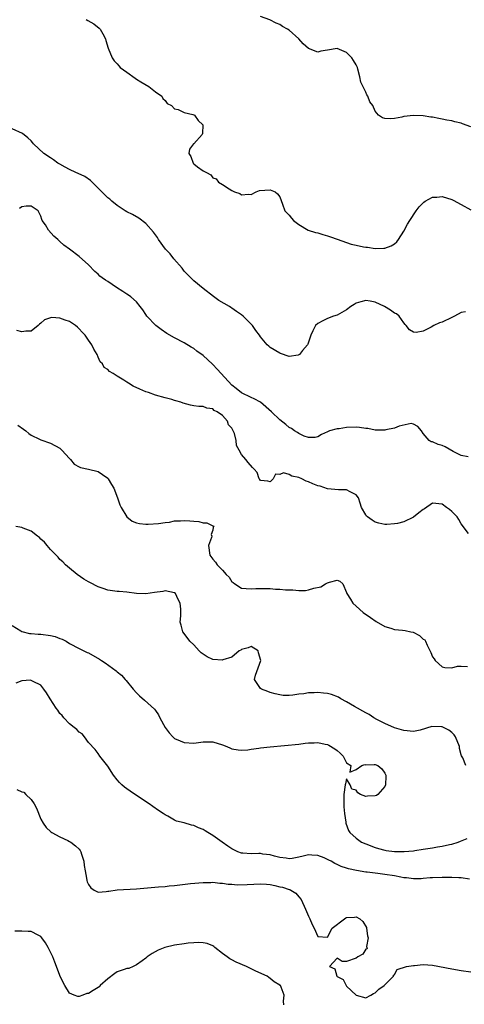
# Model space of a CAD drawing. Units: inches. Extents: x 2574000 to 2577000, y 1500000 to 1503000.
# Drawn here: x 2575509 to 2575602, y 1500823 to 1501029 of the extents above; entities that cross this region are included whole.
import ezdxf

# ---------------------------------------------------------------- set-up
doc = ezdxf.new("R2010")
doc.units = ezdxf.units.IN
doc.header["$MEASUREMENT"] = 0
doc.layers.add('LD25741500_2ft', color=4, linetype='Continuous')

msp = doc.modelspace()

# ---------------------------------------------------------------- linework, layer by layer
at = {"layer": 'LD25741500_2ft'}
for points, elevation in [([(2575603, 1501006.59), (2575601.23, 1501007.23), (2575601, 1501007.34), (2575599.63, 1501007.63), (2575599, 1501007.84), (2575597.98, 1501007.98), (2575597, 1501008.21), (2575596.32, 1501008.32), (2575595, 1501008.57), (2575594.61, 1501008.61), (2575593, 1501008.88), (2575591, 1501008.94), (2575589, 1501008.7), (2575588.58, 1501008.58), (2575587, 1501008.32), (2575586.23, 1501008.23), (2575585, 1501008.31), (2575584.48, 1501008.48), (2575583.7, 1501009), (2575583, 1501009.85), (2575582.48, 1501011), (2575581.83, 1501011.83), (2575581.42, 1501013), (2575581.23, 1501013.23), (2575581, 1501013.79), (2575579.94, 1501015.94), (2575579.78, 1501017), (2575579.37, 1501018.63), (2575579.25, 1501019), (2575579, 1501019.53), (2575578.47, 1501020.47), (2575578.1, 1501021), (2575577, 1501022.13), (2575575, 1501022.95), (2575573, 1501022.63), (2575571.61, 1501022.39), (2575571, 1501022.19), (2575569, 1501022.97), (2575567.93, 1501023.93), (2575566.99, 1501025), (2575565, 1501026.75), (2575564.62, 1501027), (2575563.55, 1501027.55), (2575563, 1501027.96), (2575562.25, 1501028.25), (2575560.93, 1501028.93), (2575559, 1501029.64)], 8400), ([(2575522.5, 1501029), (2575522.84, 1501028.84), (2575524.09, 1501028.09), (2575525.23, 1501027.23), (2575525.45, 1501027), (2575525.95, 1501026.05), (2575526.53, 1501025), (2575526.63, 1501024.63), (2575527.13, 1501023), (2575527.93, 1501021), (2575528.34, 1501020.34), (2575529, 1501019.72), (2575529.32, 1501019.32), (2575529.6, 1501019), (2575531, 1501017.99), (2575532.72, 1501016.72), (2575533, 1501016.57), (2575533.95, 1501015.95), (2575535.63, 1501015), (2575537, 1501013.92), (2575538.32, 1501013), (2575538.51, 1501012.51), (2575539, 1501012.11), (2575539.47, 1501011.47), (2575540.36, 1501011), (2575541, 1501010.31), (2575541.77, 1501010.23), (2575543, 1501009.58), (2575544.83, 1501009.17), (2575545, 1501009.09), (2575545.15, 1501009), (2575545.93, 1501007.93), (2575546.88, 1501007), (2575546.81, 1501005.19), (2575546.76, 1501005), (2575545, 1501003.05), (2575544.93, 1501003), (2575544.12, 1501001.88), (2575544, 1501001), (2575544.37, 1501000.37), (2575544.85, 1500999), (2575545, 1500998.85), (2575545.78, 1500998.22), (2575547, 1500997.34), (2575547.64, 1500997), (2575548.56, 1500996.56), (2575549, 1500995.88), (2575549.69, 1500995.69), (2575550.17, 1500995), (2575551, 1500994.51), (2575552.39, 1500993.61), (2575553, 1500993.28), (2575553.53, 1500993), (2575554.63, 1500992.63), (2575555, 1500992.37), (2575556.46, 1500992.46), (2575557, 1500992.44), (2575558.08, 1500993), (2575558.75, 1500993.25), (2575561, 1500993.4), (2575562.05, 1500993), (2575562.56, 1500992.56), (2575563, 1500991.91), (2575563.61, 1500990.39), (2575564.1, 1500989), (2575564.54, 1500988.54), (2575565, 1500988.08), (2575565.48, 1500987.48), (2575565.9, 1500987), (2575567, 1500986.15), (2575568.97, 1500984.97), (2575570.46, 1500984.46), (2575571, 1500984.38), (2575572.04, 1500984.04), (2575573, 1500983.79), (2575573.6, 1500983.6), (2575575, 1500983.08), (2575577, 1500982.36), (2575577.95, 1500982.05), (2575579, 1500981.8), (2575580.53, 1500981.47), (2575581, 1500981.41), (2575581.38, 1500981.38), (2575583, 1500981.15), (2575584.8, 1500981.2), (2575585, 1500981.23), (2575586.34, 1500981.66), (2575587, 1500982.09), (2575587.49, 1500982.51), (2575587.84, 1500983), (2575589, 1500984.75), (2575589.77, 1500986.23), (2575590.19, 1500987), (2575591.55, 1500989), (2575592.18, 1500989.82), (2575593, 1500990.69), (2575593.16, 1500990.84), (2575593.4, 1500991), (2575595, 1500991.9), (2575595.9, 1500991.9), (2575597, 1500991.99), (2575599, 1500991.36), (2575599.26, 1500991.26), (2575601, 1500990.34), (2575603, 1500989.24)], 8402), ([(2575601.87, 1500967.87), (2575601, 1500967.73), (2575599.54, 1500967), (2575599, 1500966.69), (2575597, 1500965.71), (2575596.44, 1500965.56), (2575595.25, 1500965), (2575594.69, 1500964.69), (2575593, 1500963.88), (2575591.58, 1500963.58), (2575591, 1500963.62), (2575590.15, 1500964.15), (2575589.49, 1500965), (2575589.25, 1500965.25), (2575589, 1500965.58), (2575588.02, 1500967), (2575587.44, 1500967.44), (2575587, 1500967.62), (2575586.21, 1500968.21), (2575584.95, 1500969), (2575583, 1500969.94), (2575581.91, 1500970.09), (2575581, 1500970.26), (2575580, 1500970), (2575579, 1500969.67), (2575578.55, 1500969.45), (2575577.89, 1500969), (2575577, 1500968.34), (2575575, 1500967.2), (2575574.27, 1500967), (2575573, 1500966.51), (2575571.99, 1500966.01), (2575571, 1500965.48), (2575570.49, 1500965), (2575569.94, 1500963.94), (2575569.48, 1500963), (2575569.38, 1500962.62), (2575568.88, 1500961.12), (2575568.8, 1500961), (2575567.78, 1500959.78), (2575567.15, 1500959), (2575567, 1500958.88), (2575566.86, 1500958.86), (2575565, 1500958.52), (2575563.18, 1500959.18), (2575563, 1500959.22), (2575561, 1500960.44), (2575560.69, 1500960.69), (2575560.37, 1500961), (2575559, 1500962.65), (2575558.75, 1500963), (2575557.98, 1500963.98), (2575557.29, 1500965), (2575555.36, 1500967), (2575555, 1500967.28), (2575553.94, 1500967.94), (2575553, 1500968.65), (2575552.78, 1500968.78), (2575552.46, 1500969), (2575550.28, 1500970.28), (2575549.11, 1500971.11), (2575547, 1500972.74), (2575545, 1500974.35), (2575543.7, 1500975.7), (2575543, 1500976.39), (2575542.56, 1500977), (2575540.83, 1500979), (2575540.05, 1500980.05), (2575539.1, 1500981), (2575537.66, 1500983), (2575537.4, 1500983.4), (2575537, 1500983.97), (2575536.56, 1500984.56), (2575535, 1500986.34), (2575533.49, 1500987.49), (2575532.22, 1500988.22), (2575531, 1500988.81), (2575530.67, 1500989), (2575529, 1500990.11), (2575527.88, 1500991), (2575527.42, 1500991.42), (2575527, 1500991.76), (2575525, 1500993.78), (2575523.38, 1500995.38), (2575522.18, 1500996.18), (2575520.81, 1500996.81), (2575520.33, 1500997), (2575519, 1500997.63), (2575518.13, 1500998.13), (2575517, 1500998.74), (2575516.56, 1500999), (2575515.66, 1500999.66), (2575515, 1501000.08), (2575513.64, 1501001), (2575511.5, 1501003), (2575511.29, 1501003.29), (2575511, 1501003.62), (2575510.29, 1501004.29), (2575509.17, 1501005.17), (2575507, 1501006.16)], 8404), ([(2575602.43, 1500937.57), (2575601, 1500937.84), (2575599.31, 1500938.69), (2575597.65, 1500939.65), (2575597, 1500939.95), (2575596.18, 1500940.18), (2575595, 1500940.7), (2575594.72, 1500940.72), (2575594.3, 1500941), (2575593, 1500942.46), (2575592.67, 1500943), (2575591.92, 1500943.92), (2575591, 1500944.39), (2575590.51, 1500944.51), (2575587.98, 1500943.98), (2575587, 1500943.57), (2575585.21, 1500943.21), (2575585, 1500943.14), (2575583.18, 1500943.18), (2575583, 1500943.16), (2575581.47, 1500943.47), (2575581, 1500943.51), (2575579.7, 1500943.7), (2575579, 1500943.76), (2575577, 1500943.72), (2575575.45, 1500943.45), (2575575, 1500943.42), (2575573.44, 1500943), (2575573, 1500942.8), (2575571.73, 1500942.27), (2575571, 1500941.72), (2575570.39, 1500941.61), (2575569, 1500941.59), (2575568.11, 1500941.89), (2575567, 1500942.44), (2575566.69, 1500942.69), (2575566.1, 1500943), (2575565.49, 1500943.49), (2575565, 1500943.71), (2575564.31, 1500944.31), (2575563, 1500945.31), (2575561.27, 1500947), (2575558.99, 1500948.99), (2575557.68, 1500949.68), (2575557, 1500949.96), (2575555, 1500950.95), (2575553.89, 1500951.89), (2575553, 1500952.55), (2575550.72, 1500955), (2575549.92, 1500955.92), (2575549, 1500956.88), (2575548.93, 1500956.93), (2575547, 1500958.75), (2575545.66, 1500959.66), (2575545, 1500960.22), (2575544.47, 1500960.47), (2575543, 1500961.4), (2575541, 1500962.47), (2575539.39, 1500963.39), (2575538.17, 1500964.17), (2575537.07, 1500965), (2575535.21, 1500967), (2575535, 1500967.34), (2575534.32, 1500968.32), (2575533.81, 1500969), (2575533, 1500970.01), (2575531.86, 1500971), (2575531.36, 1500971.36), (2575531, 1500971.58), (2575530.15, 1500972.15), (2575528.81, 1500973), (2575527, 1500974.22), (2575526.52, 1500974.52), (2575525.85, 1500975), (2575525.38, 1500975.38), (2575525, 1500975.76), (2575524.33, 1500976.33), (2575523, 1500977.7), (2575521, 1500979.49), (2575519, 1500981.02), (2575517.83, 1500981.83), (2575517, 1500982.58), (2575516.57, 1500983), (2575515.73, 1500983.73), (2575514.61, 1500985), (2575513.95, 1500986.05), (2575513.3, 1500987), (2575513.19, 1500987.19), (2575513, 1500987.87), (2575512.47, 1500989), (2575511, 1500990), (2575509.97, 1500989.97), (2575509, 1500989.83), (2575508.53, 1500989.47)], 8406), ([(2575602.47, 1500921.53), (2575601.39, 1500923), (2575601.24, 1500923.24), (2575601, 1500923.54), (2575600.48, 1500924.48), (2575600.12, 1500925), (2575599, 1500926.12), (2575598.54, 1500926.54), (2575597.93, 1500927), (2575597, 1500927.66), (2575595, 1500927.86), (2575593.28, 1500926.72), (2575593, 1500926.56), (2575592.11, 1500925.89), (2575591, 1500924.96), (2575589, 1500923.97), (2575587.62, 1500923.62), (2575587, 1500923.54), (2575585.4, 1500923.4), (2575585, 1500923.42), (2575583.73, 1500923.73), (2575583, 1500923.93), (2575582.32, 1500924.32), (2575581.39, 1500925), (2575581.18, 1500925.18), (2575581, 1500925.42), (2575580.14, 1500927), (2575579.85, 1500927.85), (2575579.49, 1500929), (2575579, 1500929.65), (2575577.75, 1500930.25), (2575577, 1500930.69), (2575575.32, 1500930.68), (2575573, 1500930.91), (2575571.43, 1500931.43), (2575571, 1500931.52), (2575569.94, 1500931.94), (2575569, 1500932.36), (2575568.5, 1500932.5), (2575567.59, 1500933), (2575567, 1500933.25), (2575565.54, 1500933.54), (2575565, 1500933.88), (2575563.79, 1500934.21), (2575563, 1500933.9), (2575562.08, 1500933.92), (2575561.61, 1500933), (2575561, 1500932.34), (2575560.48, 1500932.48), (2575559, 1500932.65), (2575558.86, 1500932.86), (2575558.68, 1500933), (2575558.27, 1500934.27), (2575557.65, 1500935), (2575557.32, 1500935.32), (2575556.36, 1500936.36), (2575555.89, 1500937), (2575555, 1500938.04), (2575554.54, 1500939), (2575553.96, 1500939.96), (2575553.88, 1500941), (2575553.52, 1500942.48), (2575553.28, 1500943), (2575553.16, 1500943.16), (2575553, 1500943.55), (2575552.29, 1500944.29), (2575552.04, 1500945), (2575551, 1500946.18), (2575549.88, 1500947), (2575549.28, 1500947.28), (2575549, 1500947.59), (2575547.73, 1500947.73), (2575547, 1500948.07), (2575546.09, 1500948.09), (2575545, 1500948.25), (2575544.36, 1500948.36), (2575542.81, 1500948.81), (2575542.33, 1500949), (2575541.27, 1500949.27), (2575541, 1500949.38), (2575540.44, 1500949.56), (2575539, 1500949.94), (2575537, 1500950.49), (2575535.53, 1500951), (2575535, 1500951.17), (2575533.72, 1500951.72), (2575532.35, 1500952.35), (2575531.36, 1500953), (2575531, 1500953.21), (2575530.38, 1500953.62), (2575529, 1500954.45), (2575528.13, 1500955), (2575527.4, 1500955.4), (2575527, 1500955.84), (2575526.28, 1500956.28), (2575525.91, 1500957), (2575525.44, 1500957.44), (2575525, 1500958.42), (2575524.76, 1500959), (2575524.08, 1500960.08), (2575523.66, 1500961), (2575523, 1500961.97), (2575522.25, 1500963), (2575521.66, 1500963.66), (2575521, 1500964.37), (2575520.66, 1500964.66), (2575520.29, 1500965), (2575519, 1500965.84), (2575518.13, 1500966.13), (2575517, 1500966.58), (2575515.31, 1500966.69), (2575515, 1500966.65), (2575513.78, 1500966.22), (2575513, 1500965.52), (2575512.71, 1500965.29), (2575512.42, 1500965), (2575511, 1500963.84), (2575509.87, 1500963.87), (2575509, 1500963.68), (2575507.96, 1500963.96)], 8408), ([(2575508.18, 1500944.18), (2575509.39, 1500943.39), (2575509.9, 1500943), (2575510.47, 1500942.47), (2575511, 1500942.09), (2575512.72, 1500941.28), (2575513, 1500941.13), (2575515, 1500940.44), (2575517, 1500939.35), (2575517.43, 1500939), (2575519, 1500937.19), (2575519.2, 1500937), (2575520.01, 1500936.01), (2575521, 1500935.51), (2575521.31, 1500935.31), (2575523, 1500935.02), (2575525, 1500934.52), (2575525.91, 1500933.91), (2575527, 1500933.12), (2575527.1, 1500933), (2575527.82, 1500931.82), (2575528.28, 1500931), (2575529.06, 1500929), (2575529.53, 1500927.53), (2575529.81, 1500927), (2575531, 1500925), (2575532.13, 1500924.13), (2575533, 1500923.79), (2575533.62, 1500923.62), (2575535, 1500923.51), (2575535.5, 1500923.5), (2575537.64, 1500923.64), (2575539, 1500923.85), (2575539.94, 1500923.94), (2575541, 1500924.17), (2575542.2, 1500924.2), (2575543, 1500924.29), (2575544.22, 1500924.22), (2575545, 1500924.12), (2575546.07, 1500924.07), (2575547, 1500923.74), (2575547.77, 1500923.77), (2575549, 1500923.14), (2575549.12, 1500923.12), (2575549.19, 1500923), (2575549.1, 1500922.9), (2575549, 1500922.27), (2575548.66, 1500921.34), (2575548.77, 1500921), (2575548.72, 1500920.72), (2575548.12, 1500919), (2575548.34, 1500917), (2575549, 1500916.17), (2575549.54, 1500915.54), (2575549.9, 1500915), (2575551, 1500913.86), (2575551.79, 1500913), (2575552.4, 1500912.4), (2575553, 1500911.46), (2575553.27, 1500911.27), (2575553.61, 1500911), (2575555, 1500910.09), (2575555.94, 1500910.06), (2575557, 1500909.97), (2575558.03, 1500910.03), (2575559, 1500910.07), (2575559.99, 1500910.01), (2575561, 1500910.01), (2575562.08, 1500909.92), (2575563, 1500909.87), (2575564.22, 1500909.78), (2575565, 1500909.74), (2575565.73, 1500909.73), (2575567, 1500909.64), (2575568.36, 1500909.64), (2575569, 1500909.73), (2575570.12, 1500910.12), (2575571.63, 1500910.37), (2575572.59, 1500911), (2575573, 1500911.25), (2575573.38, 1500911.38), (2575575, 1500911.78), (2575575.55, 1500911.55), (2575576.22, 1500911), (2575577, 1500909.23), (2575577.05, 1500909), (2575577.8, 1500907.8), (2575578.27, 1500907), (2575579, 1500906.38), (2575580.49, 1500905), (2575581.96, 1500903.96), (2575583.17, 1500903.17), (2575585, 1500902.1), (2575586.28, 1500901.72), (2575587, 1500901.46), (2575588.69, 1500901.31), (2575589.23, 1500901.23), (2575590.44, 1500901), (2575590.9, 1500900.9), (2575592.22, 1500900.22), (2575593, 1500899.47), (2575593.33, 1500899.33), (2575593.52, 1500899), (2575593.83, 1500898.17), (2575594.64, 1500896.64), (2575595, 1500895.77), (2575595.32, 1500895.32), (2575595.51, 1500895), (2575597, 1500893.67), (2575597.54, 1500893.54), (2575599, 1500893.45), (2575600.23, 1500893.77), (2575601, 1500893.8), (2575602.26, 1500893.74)], 8410), ([(2575601.92, 1500873), (2575601.34, 1500874.66), (2575601.06, 1500875.06), (2575601, 1500875.23), (2575600.61, 1500876.61), (2575600.61, 1500877), (2575599.76, 1500879), (2575599.47, 1500879.47), (2575599, 1500879.92), (2575598.39, 1500880.39), (2575597.25, 1500881), (2575597, 1500881.11), (2575596.87, 1500881.13), (2575594.84, 1500881.16), (2575592.39, 1500880.39), (2575591, 1500880.12), (2575589, 1500880.32), (2575588.51, 1500880.51), (2575587, 1500880.92), (2575585, 1500881.82), (2575583.33, 1500882.67), (2575582.72, 1500883), (2575581.68, 1500883.68), (2575581, 1500884.03), (2575580.41, 1500884.41), (2575579.26, 1500885), (2575578.65, 1500885.35), (2575577, 1500886.36), (2575575.77, 1500887), (2575575.29, 1500887.29), (2575573.85, 1500887.85), (2575573, 1500888.07), (2575572.16, 1500888.16), (2575571, 1500888.32), (2575570.23, 1500888.23), (2575569, 1500888.25), (2575568.03, 1500888.03), (2575567, 1500887.94), (2575565.71, 1500887.71), (2575565, 1500887.67), (2575563.7, 1500887.7), (2575563, 1500887.79), (2575562.02, 1500888.02), (2575561, 1500888.32), (2575560.5, 1500888.5), (2575559.15, 1500889), (2575559, 1500889.16), (2575557.72, 1500891), (2575557.94, 1500891.94), (2575559.02, 1500894.98), (2575558.59, 1500896.59), (2575558.51, 1500897), (2575557, 1500897.88), (2575556.39, 1500897.61), (2575555, 1500897.32), (2575554.83, 1500897.17), (2575554.54, 1500897), (2575553, 1500895.71), (2575551.1, 1500895.1), (2575551, 1500895.05), (2575549, 1500895.21), (2575547.78, 1500895.78), (2575546.58, 1500896.58), (2575546.17, 1500897), (2575545, 1500898.24), (2575544.17, 1500899), (2575543, 1500900.66), (2575542.72, 1500901), (2575542.4, 1500902.4), (2575542.18, 1500903), (2575542.3, 1500904.3), (2575542.3, 1500905), (2575542.28, 1500905.72), (2575542.16, 1500907), (2575541.72, 1500907.72), (2575541.2, 1500909), (2575541, 1500909.16), (2575539, 1500909.55), (2575538.56, 1500909.44), (2575536.82, 1500909.18), (2575535, 1500908.94), (2575533, 1500909.02), (2575531, 1500909.25), (2575529.41, 1500909.41), (2575529, 1500909.42), (2575528.52, 1500909.48), (2575527, 1500909.7), (2575526.02, 1500910.02), (2575525, 1500910.38), (2575523.27, 1500911.27), (2575523, 1500911.44), (2575522, 1500912), (2575520.61, 1500913), (2575519, 1500914.27), (2575518.2, 1500915), (2575517.6, 1500915.6), (2575517, 1500916.13), (2575516.61, 1500916.61), (2575515, 1500918.21), (2575514.35, 1500919), (2575513.76, 1500919.76), (2575513, 1500920.38), (2575512.73, 1500920.73), (2575512.34, 1500921), (2575511, 1500922.02), (2575509.34, 1500922.66), (2575509, 1500922.83), (2575507.78, 1500923)], 8412), ([(2575507, 1500902.31), (2575508.82, 1500901.18), (2575509.03, 1500901.03), (2575510.65, 1500900.65), (2575511, 1500900.66), (2575512.47, 1500900.47), (2575513, 1500900.48), (2575515, 1500900.22), (2575516.01, 1500900.01), (2575517, 1500899.61), (2575517.46, 1500899.46), (2575518.29, 1500899), (2575519, 1500898.57), (2575521, 1500897.51), (2575522.69, 1500896.69), (2575523, 1500896.58), (2575525.28, 1500895.28), (2575525.67, 1500895), (2575526.49, 1500894.49), (2575528.8, 1500892.8), (2575529, 1500892.62), (2575529.9, 1500891.9), (2575530.66, 1500891), (2575530.83, 1500890.83), (2575532.34, 1500889), (2575533, 1500888.23), (2575533.62, 1500887.62), (2575534.67, 1500886.67), (2575536.8, 1500884.8), (2575537, 1500884.56), (2575537.64, 1500883.64), (2575537.94, 1500883), (2575539, 1500880.96), (2575539.85, 1500879.85), (2575540.63, 1500879), (2575541, 1500878.67), (2575542.16, 1500878.16), (2575543, 1500877.82), (2575545, 1500877.71), (2575547, 1500877.96), (2575549, 1500877.97), (2575551, 1500877.38), (2575551.96, 1500877), (2575552.67, 1500876.67), (2575553, 1500876.54), (2575554.29, 1500876.29), (2575555, 1500876.24), (2575556.33, 1500876.33), (2575557, 1500876.44), (2575558.65, 1500876.65), (2575559, 1500876.71), (2575561, 1500876.95), (2575567, 1500877.52), (2575568.33, 1500877.67), (2575569, 1500877.76), (2575570.2, 1500877.8), (2575571, 1500877.86), (2575572.48, 1500877.52), (2575573, 1500877.41), (2575573.27, 1500877.27), (2575574.53, 1500876.53), (2575575, 1500876.17), (2575575.64, 1500875.64), (2575576.29, 1500875), (2575577, 1500873.59), (2575577.9, 1500873), (2575577.66, 1500871.66), (2575579, 1500872.2), (2575580.18, 1500873), (2575580.79, 1500873.21), (2575581, 1500873.17), (2575582.73, 1500873.27), (2575583, 1500873.24), (2575583.52, 1500873), (2575584.34, 1500872.34), (2575585, 1500871.4), (2575585.14, 1500871.14), (2575585.18, 1500871), (2575585.19, 1500870.81), (2575585.15, 1500869), (2575585, 1500868.64), (2575583.54, 1500867), (2575583.23, 1500866.77), (2575583, 1500866.69), (2575581.37, 1500866.63), (2575581, 1500866.57), (2575579.9, 1500867), (2575579.31, 1500867.31), (2575579, 1500867.9), (2575578.08, 1500868.08), (2575577.76, 1500869), (2575577, 1500870.26), (2575576.77, 1500869.23), (2575576.71, 1500869), (2575576.43, 1500867), (2575576.39, 1500865), (2575576.4, 1500864.4), (2575576.53, 1500863), (2575576.82, 1500861.18), (2575576.83, 1500861), (2575577.42, 1500859.42), (2575577.65, 1500859), (2575579, 1500857.84), (2575580.1, 1500857), (2575581, 1500856.63), (2575583, 1500855.9), (2575583.69, 1500855.69), (2575585, 1500855.34), (2575585.29, 1500855.29), (2575587, 1500855.08), (2575589.07, 1500855.07), (2575591, 1500855.22), (2575591.25, 1500855.25), (2575593, 1500855.51), (2575595, 1500855.84), (2575596.03, 1500856.03), (2575597, 1500856.17), (2575598.53, 1500856.53), (2575599, 1500856.61), (2575600.37, 1500857), (2575600.82, 1500857.18), (2575602.21, 1500857.79)], 8414), ([(2575602.73, 1500849.27), (2575601, 1500849.57), (2575600.46, 1500849.54), (2575599, 1500849.6), (2575598.41, 1500849.59), (2575597, 1500849.6), (2575595, 1500849.56), (2575594.49, 1500849.51), (2575593, 1500849.41), (2575592.63, 1500849.37), (2575591, 1500849.36), (2575589.56, 1500849.56), (2575589, 1500849.57), (2575588.34, 1500849.66), (2575587, 1500849.93), (2575585, 1500850.27), (2575583.53, 1500850.47), (2575581.27, 1500850.73), (2575581, 1500850.75), (2575579.06, 1500851.06), (2575577.41, 1500851.41), (2575577, 1500851.55), (2575575.88, 1500851.88), (2575575, 1500852.3), (2575574.51, 1500852.51), (2575573.74, 1500853), (2575573.25, 1500853.25), (2575573, 1500853.39), (2575572.3, 1500853.7), (2575571, 1500854.23), (2575569.7, 1500854.3), (2575569, 1500854.32), (2575567.91, 1500854.09), (2575567, 1500853.86), (2575565.62, 1500853.62), (2575565, 1500853.55), (2575564.35, 1500853.65), (2575563, 1500853.81), (2575561.91, 1500854.09), (2575561, 1500854.38), (2575559.48, 1500854.52), (2575559, 1500854.61), (2575558.62, 1500854.62), (2575557, 1500854.57), (2575555.29, 1500854.71), (2575555, 1500854.72), (2575554.26, 1500855), (2575553, 1500855.59), (2575552.15, 1500856.15), (2575550.97, 1500856.97), (2575549, 1500858.41), (2575547.97, 1500859), (2575547.4, 1500859.4), (2575547, 1500859.65), (2575546.02, 1500860.02), (2575545, 1500860.48), (2575544.55, 1500860.55), (2575543, 1500861.01), (2575541.42, 1500861.42), (2575541, 1500861.63), (2575539.55, 1500862.45), (2575539, 1500862.7), (2575538.6, 1500863), (2575537.62, 1500863.62), (2575536.44, 1500864.44), (2575535.68, 1500865), (2575533, 1500866.73), (2575531.69, 1500867.69), (2575531, 1500868.16), (2575530.52, 1500868.52), (2575529.94, 1500869), (2575529.49, 1500869.49), (2575529, 1500870.05), (2575528.23, 1500871), (2575527, 1500872.9), (2575525.38, 1500875), (2575525, 1500875.55), (2575524.37, 1500876.37), (2575523, 1500877.84), (2575522.12, 1500879), (2575521.62, 1500879.62), (2575521, 1500879.97), (2575520.56, 1500880.56), (2575519.99, 1500881), (2575519, 1500881.71), (2575517.85, 1500883), (2575517.47, 1500883.47), (2575517, 1500883.92), (2575516.57, 1500884.57), (2575516.21, 1500885), (2575514.94, 1500887), (2575514.22, 1500888.22), (2575513.65, 1500889), (2575513, 1500889.8), (2575511.4, 1500890.6), (2575511, 1500890.84), (2575510.85, 1500890.85), (2575509, 1500890.71), (2575507.74, 1500890.26)], 8416), ([(2575507.98, 1500867.98), (2575509, 1500867.56), (2575509.45, 1500867.45), (2575509.87, 1500867), (2575511, 1500865.9), (2575511.62, 1500865), (2575512.08, 1500864.08), (2575513, 1500861.82), (2575513.48, 1500861), (2575514.1, 1500860.1), (2575515.13, 1500859.13), (2575515.33, 1500859), (2575517, 1500858.11), (2575518.65, 1500857.35), (2575519, 1500857.17), (2575519.26, 1500857), (2575520.23, 1500856.23), (2575521, 1500855.53), (2575521.25, 1500855.25), (2575521.38, 1500855), (2575521.54, 1500854.46), (2575522.03, 1500853), (2575522.1, 1500852.1), (2575522.25, 1500851), (2575522.55, 1500849.45), (2575522.62, 1500849), (2575522.73, 1500848.73), (2575523, 1500848.15), (2575523.47, 1500847.47), (2575524.19, 1500847), (2575525, 1500846.57), (2575526.7, 1500846.7), (2575527, 1500846.74), (2575527.21, 1500846.79), (2575529, 1500847.06), (2575533, 1500847.26), (2575537.66, 1500847.66), (2575539, 1500847.75), (2575539.85, 1500847.86), (2575541, 1500847.95), (2575544.33, 1500848.33), (2575547, 1500848.58), (2575548.6, 1500848.6), (2575549, 1500848.63), (2575550.45, 1500848.45), (2575551, 1500848.46), (2575552.23, 1500848.23), (2575553, 1500848.24), (2575554.11, 1500848.11), (2575556.15, 1500848.15), (2575559, 1500848.3), (2575560.2, 1500848.2), (2575561, 1500848.15), (2575561.94, 1500847.94), (2575563, 1500847.68), (2575563.59, 1500847.59), (2575565, 1500847.1), (2575565.09, 1500847.09), (2575565.31, 1500847), (2575566.35, 1500846.35), (2575567, 1500845.58), (2575567.46, 1500845), (2575568.4, 1500843), (2575569, 1500841.53), (2575569.27, 1500841), (2575569.79, 1500839.79), (2575570.23, 1500839), (2575571, 1500837.29), (2575573, 1500837.13), (2575573.96, 1500839), (2575576.58, 1500841), (2575576.84, 1500841.16), (2575577, 1500841.22), (2575578.65, 1500841.35), (2575579, 1500841.42), (2575579.73, 1500841), (2575580.42, 1500840.42), (2575581.13, 1500839.13), (2575581.16, 1500839), (2575581.39, 1500837.39), (2575581.54, 1500837), (2575581.16, 1500835.16), (2575581.26, 1500835), (2575581.27, 1500834.73), (2575581, 1500834.62), (2575580.41, 1500833.59), (2575579.34, 1500833), (2575579, 1500832.74), (2575577, 1500832.07), (2575576.03, 1500832.03), (2575575, 1500832.76), (2575573.42, 1500831), (2575574.52, 1500830.52), (2575574.92, 1500829), (2575574.97, 1500828.97), (2575575, 1500828.91), (2575576.3, 1500828.3), (2575576.93, 1500827), (2575577, 1500826.91), (2575579, 1500825.04), (2575581, 1500824.43), (2575582.05, 1500825), (2575582.62, 1500825.38), (2575583, 1500825.53), (2575583.76, 1500826.24), (2575584.88, 1500827), (2575586.81, 1500829), (2575586.84, 1500829.16), (2575587, 1500829.31), (2575587.6, 1500830.4), (2575589.55, 1500831), (2575591, 1500831.23), (2575591.23, 1500831.23), (2575593, 1500831.4), (2575595, 1500831.27), (2575599, 1500830.5), (2575601, 1500830.15), (2575603, 1500829.86)], 8418), ([(2575563.86, 1500823), (2575563.76, 1500823.76), (2575563.92, 1500825), (2575563.33, 1500826.67), (2575563.13, 1500827), (2575563.05, 1500827.05), (2575563, 1500827.11), (2575561.8, 1500827.8), (2575561, 1500828.52), (2575560.71, 1500828.71), (2575560.39, 1500829), (2575558.02, 1500830.02), (2575556.05, 1500831), (2575553.89, 1500831.89), (2575553, 1500832.38), (2575552.58, 1500832.58), (2575551.98, 1500833), (2575551, 1500833.75), (2575549.4, 1500835), (2575549.19, 1500835.19), (2575549, 1500835.3), (2575547.8, 1500835.8), (2575547, 1500835.93), (2575546.01, 1500836.01), (2575545, 1500835.96), (2575543.86, 1500835.86), (2575543, 1500835.76), (2575541, 1500835.46), (2575538.96, 1500835), (2575537.56, 1500834.44), (2575536.27, 1500833.73), (2575535.29, 1500833), (2575535, 1500832.76), (2575534.22, 1500832.22), (2575533, 1500831.32), (2575532.3, 1500831), (2575531.39, 1500830.61), (2575531, 1500830.58), (2575530.41, 1500830.41), (2575529, 1500829.88), (2575528.46, 1500829.54), (2575527, 1500828.46), (2575525.45, 1500827), (2575525.23, 1500826.77), (2575525, 1500826.61), (2575523.99, 1500826.01), (2575523, 1500825.35), (2575522.66, 1500825.34), (2575521.81, 1500825), (2575521, 1500824.75), (2575520.73, 1500824.73), (2575519.96, 1500825), (2575519, 1500825.44), (2575518.01, 1500827), (2575517.67, 1500827.66), (2575517, 1500829.11), (2575516.29, 1500831), (2575515.9, 1500831.9), (2575515.51, 1500833), (2575514.54, 1500835), (2575513.95, 1500835.95), (2575513.23, 1500837), (2575513, 1500837.29), (2575512.45, 1500837.55), (2575511, 1500838.35), (2575510.33, 1500838.33), (2575509, 1500838.39), (2575507.59, 1500838.41)], 8420)]:
    msp.add_lwpolyline(points, dxfattribs=dict(at, elevation=elevation))

doc.saveas('drawing.dxf')
